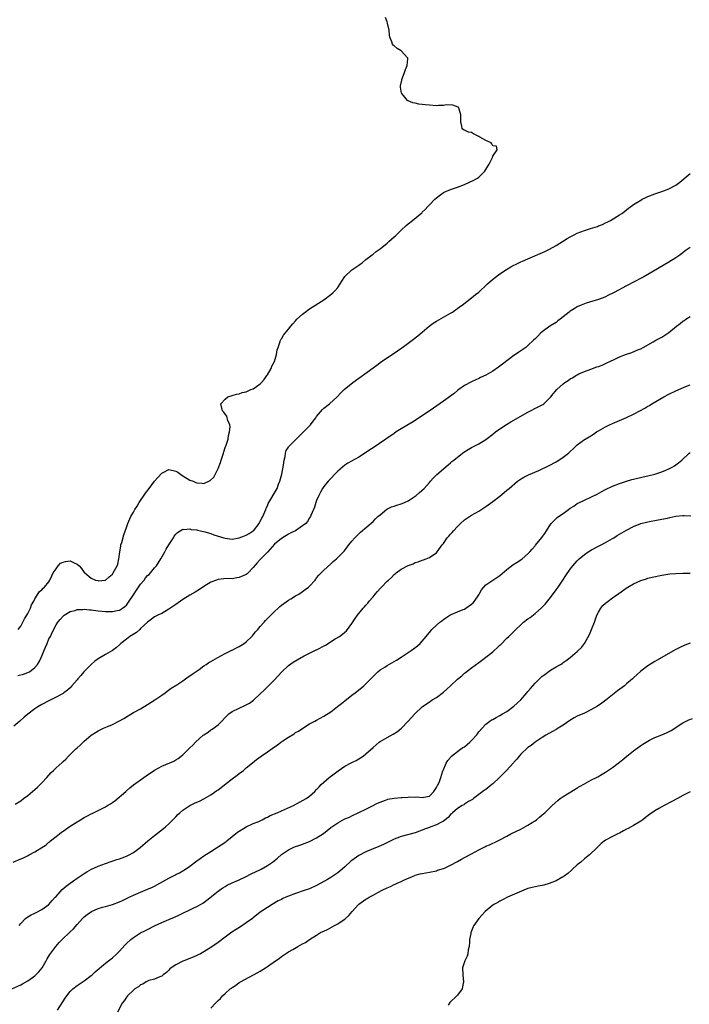
# Model space of a CAD drawing. Units: inches. Extents: x 2568000 to 2571000, y 1527000 to 1530000.
# Drawn here: x 2568815 to 2569005, y 1527157 to 1527436 of the extents above; entities that cross this region are included whole.
import ezdxf

# ---------------------------------------------------------------- set-up
doc = ezdxf.new("R2010")
doc.units = ezdxf.units.IN
doc.header["$MEASUREMENT"] = 0
doc.layers.add('LD25681527_10ft', color=123, linetype='Continuous')

msp = doc.modelspace()

# ---------------------------------------------------------------- linework, layer by layer
at = {"layer": 'LD25681527_10ft'}
for points, elevation in [([(2568814.24, 1527263), (2568815, 1527263.89), (2568815.58, 1527265), (2568816.03, 1527265.97), (2568816.7, 1527267), (2568817, 1527267.55), (2568817.73, 1527269), (2568818, 1527270), (2568818.69, 1527271), (2568819, 1527271.64), (2568820.27, 1527273.73), (2568821, 1527274.21), (2568821.32, 1527274.68), (2568821.69, 1527275), (2568823, 1527276.53), (2568823.27, 1527277), (2568823.78, 1527278.22), (2568824.22, 1527279), (2568825, 1527280.21), (2568825.59, 1527281), (2568826.23, 1527281.77), (2568827, 1527282.11), (2568827.72, 1527282.28), (2568829, 1527282.4), (2568830.16, 1527281.84), (2568831, 1527281.52), (2568831.6, 1527281), (2568832.26, 1527280.26), (2568833, 1527279.18), (2568833.1, 1527279.1), (2568833.17, 1527279), (2568835, 1527277.51), (2568836.22, 1527277), (2568836.83, 1527276.83), (2568837, 1527276.76), (2568839, 1527276.95), (2568839.09, 1527277), (2568840.07, 1527277.93), (2568841, 1527278.7), (2568841.13, 1527278.87), (2568841.27, 1527279), (2568842.38, 1527281), (2568842.53, 1527281.47), (2568842.83, 1527283), (2568843.07, 1527285), (2568843.36, 1527286.64), (2568843.44, 1527287), (2568843.64, 1527287.64), (2568844.22, 1527289.78), (2568845, 1527291.91), (2568845.39, 1527293), (2568846.27, 1527295), (2568847, 1527296.23), (2568847.4, 1527297), (2568848.03, 1527297.97), (2568848.63, 1527299), (2568850.39, 1527301.61), (2568851.4, 1527303), (2568852.96, 1527305.04), (2568853.88, 1527306.12), (2568855, 1527307.34), (2568855.64, 1527307.64), (2568857, 1527308.34), (2568859, 1527307.89), (2568859.56, 1527307.56), (2568860.31, 1527307), (2568861, 1527306.56), (2568863, 1527305.35), (2568863.89, 1527305), (2568864.71, 1527304.71), (2568865, 1527304.54), (2568866.52, 1527304.52), (2568867, 1527304.37), (2568868.78, 1527305.22), (2568869.84, 1527306.16), (2568871, 1527308.6), (2568871.68, 1527310.31), (2568871.86, 1527311), (2568872.51, 1527313), (2568872.6, 1527313.4), (2568873, 1527314.57), (2568873.29, 1527315.29), (2568873.84, 1527317), (2568873.96, 1527318.04), (2568874.3, 1527319), (2568874.45, 1527320.45), (2568874.34, 1527321), (2568873.78, 1527322.23), (2568873.61, 1527323), (2568873.46, 1527323.46), (2568873, 1527324.03), (2568872.63, 1527324.63), (2568872.24, 1527325), (2568871.78, 1527327), (2568873, 1527328.34), (2568873.76, 1527329), (2568874.71, 1527329.29), (2568875, 1527329.35), (2568876.27, 1527329.73), (2568877, 1527329.84), (2568877.85, 1527330.15), (2568879, 1527330.4), (2568880.33, 1527331), (2568881, 1527331.24), (2568881.89, 1527331.89), (2568883, 1527332.66), (2568883.32, 1527333), (2568884.07, 1527333.93), (2568884.86, 1527335), (2568885, 1527335.25), (2568886.08, 1527337), (2568886.3, 1527337.7), (2568886.99, 1527339), (2568887.59, 1527341), (2568887.74, 1527342.26), (2568888.03, 1527343), (2568888.65, 1527344.65), (2568888.71, 1527345), (2568888.8, 1527345.2), (2568889, 1527345.46), (2568889.54, 1527346.46), (2568891, 1527348.13), (2568891.69, 1527349), (2568892.28, 1527349.72), (2568893, 1527350.55), (2568893.41, 1527351), (2568895, 1527352.46), (2568895.72, 1527353), (2568897, 1527353.92), (2568901, 1527356.52), (2568903, 1527357.95), (2568903.57, 1527358.43), (2568904.15, 1527359), (2568905, 1527360.01), (2568905.72, 1527361), (2568906.18, 1527361.82), (2568907, 1527363.11), (2568909, 1527365), (2568911, 1527366.36), (2568911.37, 1527366.63), (2568911.93, 1527367), (2568913, 1527367.89), (2568914.74, 1527369.26), (2568915, 1527369.44), (2568915.85, 1527370.15), (2568917, 1527370.96), (2568919, 1527372.55), (2568919.51, 1527373), (2568920.28, 1527373.72), (2568921, 1527374.31), (2568921.34, 1527374.66), (2568921.74, 1527375), (2568923, 1527376.22), (2568924.43, 1527377.57), (2568925, 1527378.07), (2568926.17, 1527379), (2568928.83, 1527381.17), (2568929, 1527381.34), (2568929.85, 1527382.15), (2568930.59, 1527383), (2568931, 1527383.43), (2568932.51, 1527385), (2568933, 1527385.45), (2568933.89, 1527386.11), (2568935, 1527386.91), (2568935.19, 1527387), (2568937, 1527387.79), (2568939, 1527388.46), (2568941, 1527389.19), (2568943.61, 1527390.39), (2568944.67, 1527391), (2568945, 1527391.27), (2568946.78, 1527393), (2568947.6, 1527394.4), (2568947.98, 1527395), (2568948.89, 1527396.89), (2568948.94, 1527397), (2568949, 1527397.26), (2568950.25, 1527399), (2568950.1, 1527400.1), (2568949, 1527400.2), (2568948.76, 1527400.76), (2568948.51, 1527401), (2568947, 1527401.72), (2568945.35, 1527402.65), (2568945, 1527402.86), (2568944.63, 1527403), (2568943.56, 1527403.56), (2568943, 1527403.96), (2568942.08, 1527404.08), (2568941, 1527404.65), (2568940.68, 1527404.68), (2568940.35, 1527405), (2568940.26, 1527405.74), (2568939.89, 1527407), (2568939.94, 1527407.94), (2568939.94, 1527409), (2568939.43, 1527410.57), (2568939.34, 1527411), (2568939.15, 1527411.15), (2568937.68, 1527411.68), (2568935.76, 1527411.76), (2568935, 1527411.62), (2568933.62, 1527411.62), (2568933, 1527411.55), (2568931, 1527411.67), (2568929.78, 1527411.78), (2568929, 1527411.92), (2568928, 1527412), (2568927, 1527412.28), (2568926.34, 1527412.34), (2568925, 1527412.91), (2568924.93, 1527412.93), (2568924.81, 1527413), (2568924.06, 1527413.94), (2568923.17, 1527415), (2568923.12, 1527415.12), (2568922.81, 1527416.81), (2568922.8, 1527417), (2568922.84, 1527417.16), (2568923.17, 1527418.83), (2568923.18, 1527419), (2568923.96, 1527421), (2568924.22, 1527421.78), (2568924.71, 1527423), (2568924.88, 1527424.88), (2568924.86, 1527425), (2568923.83, 1527426.17), (2568923.13, 1527427), (2568923, 1527427.1), (2568921.81, 1527427.81), (2568921, 1527428.54), (2568920.72, 1527428.72), (2568920.5, 1527429), (2568920.31, 1527429.69), (2568919.79, 1527431), (2568919.7, 1527431.7), (2568919.59, 1527433), (2568919.14, 1527435), (2568919, 1527435.39), (2568918.53, 1527436.53)], 7810), ([(2568814.13, 1527249.87), (2568815.72, 1527250.28), (2568817, 1527250.75), (2568817.17, 1527250.83), (2568817.45, 1527251), (2568819, 1527252.16), (2568819.74, 1527253), (2568820.23, 1527253.77), (2568820.82, 1527255), (2568822.03, 1527257.97), (2568822.47, 1527259), (2568823, 1527260.27), (2568823.39, 1527261), (2568823.9, 1527262.1), (2568825, 1527264.33), (2568825.48, 1527265), (2568826.21, 1527265.79), (2568827, 1527266.77), (2568827.28, 1527267), (2568829, 1527268.06), (2568830.39, 1527268.39), (2568831, 1527268.61), (2568832.63, 1527268.63), (2568833, 1527268.7), (2568834.52, 1527268.52), (2568835, 1527268.54), (2568836.31, 1527268.31), (2568837, 1527268.27), (2568838.12, 1527268.12), (2568839, 1527268.05), (2568841, 1527268.04), (2568842.34, 1527268.34), (2568843, 1527268.46), (2568843.87, 1527269), (2568844.52, 1527269.48), (2568845, 1527269.91), (2568845.75, 1527271), (2568847, 1527272.76), (2568847.86, 1527274.14), (2568849, 1527275.79), (2568849.99, 1527277), (2568850.42, 1527277.58), (2568851, 1527278.26), (2568851.41, 1527278.59), (2568851.84, 1527279), (2568853, 1527280.42), (2568853.52, 1527281), (2568854.8, 1527283), (2568855.93, 1527285), (2568856.29, 1527285.71), (2568857.04, 1527286.96), (2568858.33, 1527289), (2568858.56, 1527289.44), (2568859, 1527289.98), (2568859.48, 1527290.52), (2568860.28, 1527291), (2568861, 1527291.38), (2568861.3, 1527291.3), (2568863, 1527291.5), (2568863.36, 1527291.36), (2568865, 1527291.24), (2568865.17, 1527291.17), (2568866.02, 1527291), (2568867.29, 1527290.71), (2568869, 1527290.15), (2568869.83, 1527289.83), (2568872.69, 1527289), (2568873, 1527288.89), (2568875, 1527288.63), (2568877, 1527288.96), (2568878.5, 1527289.5), (2568879, 1527289.71), (2568879.85, 1527290.15), (2568881, 1527290.92), (2568881.09, 1527291), (2568882.64, 1527293), (2568882.75, 1527293.25), (2568883, 1527293.69), (2568883.41, 1527294.59), (2568883.69, 1527295), (2568884.3, 1527296.3), (2568884.55, 1527297), (2568884.65, 1527297.35), (2568885, 1527298.09), (2568885.27, 1527298.73), (2568885.46, 1527299), (2568887.54, 1527302.46), (2568887.77, 1527303), (2568888.19, 1527304.19), (2568888.52, 1527305), (2568889.07, 1527307), (2568889.59, 1527309.59), (2568889.74, 1527311), (2568890.05, 1527312.05), (2568890.14, 1527313), (2568890.3, 1527313.7), (2568891, 1527314.73), (2568891.1, 1527314.9), (2568893.16, 1527317), (2568895, 1527318.71), (2568897, 1527320.72), (2568897.23, 1527321), (2568897.97, 1527322.03), (2568898.74, 1527323), (2568899, 1527323.36), (2568900.62, 1527325.38), (2568901, 1527325.72), (2568902.61, 1527327), (2568904.82, 1527329), (2568905.88, 1527330.12), (2568906.81, 1527331), (2568909.29, 1527333), (2568915, 1527337.23), (2568916.04, 1527337.96), (2568917.45, 1527339), (2568920.39, 1527341), (2568921.97, 1527342.03), (2568923.16, 1527342.84), (2568925, 1527344.18), (2568926.09, 1527345), (2568927.72, 1527346.28), (2568929, 1527347.34), (2568930.94, 1527349), (2568932.11, 1527349.89), (2568933, 1527350.44), (2568937, 1527352.66), (2568937.54, 1527353), (2568938.39, 1527353.61), (2568939, 1527354.03), (2568939.54, 1527354.46), (2568940.32, 1527355), (2568943, 1527357.01), (2568944.05, 1527357.95), (2568945, 1527358.66), (2568945.39, 1527359), (2568947, 1527360.55), (2568947.51, 1527361), (2568948.27, 1527361.73), (2568949.37, 1527362.63), (2568951, 1527363.89), (2568952.88, 1527365.12), (2568954.13, 1527365.87), (2568955, 1527366.28), (2568955.45, 1527366.55), (2568957, 1527367.25), (2568957.42, 1527367.42), (2568959, 1527368.15), (2568963.81, 1527370.19), (2568965.14, 1527370.86), (2568967, 1527371.93), (2568968.76, 1527373), (2568970.14, 1527373.86), (2568971, 1527374.34), (2568972.34, 1527375), (2568973, 1527375.35), (2568975, 1527376.18), (2568976.72, 1527376.72), (2568978.7, 1527377.3), (2568979, 1527377.43), (2568980.16, 1527377.84), (2568981, 1527378.29), (2568981.49, 1527378.51), (2568982.44, 1527379), (2568985, 1527380.56), (2568985.61, 1527381), (2568986.44, 1527381.56), (2568987, 1527382), (2568987.52, 1527382.48), (2568988.16, 1527383), (2568989, 1527383.54), (2568991, 1527384.78), (2568991.4, 1527385), (2568992.47, 1527385.53), (2568993, 1527385.77), (2568995, 1527386.57), (2568997, 1527387.24), (2568999, 1527388), (2569000.96, 1527389.04), (2569002.11, 1527389.89), (2569005, 1527392.28)], 7800), ([(2569005, 1527371.3), (2569003.66, 1527370.34), (2569003, 1527369.83), (2569001.87, 1527369), (2569001, 1527368.39), (2568999, 1527367.14), (2568993, 1527363.65), (2568991.86, 1527363), (2568991.3, 1527362.7), (2568987, 1527360.45), (2568983.46, 1527358.54), (2568981.7, 1527357.7), (2568981, 1527357.34), (2568980.77, 1527357.24), (2568979, 1527356.55), (2568975.49, 1527355.49), (2568975, 1527355.36), (2568974.13, 1527355), (2568973, 1527354.49), (2568972.07, 1527353.93), (2568971, 1527353.26), (2568970.65, 1527353), (2568969, 1527351.65), (2568968.16, 1527351), (2568967.52, 1527350.48), (2568967, 1527350.08), (2568965.24, 1527349), (2568963, 1527347.42), (2568962.53, 1527347), (2568961.78, 1527346.22), (2568961, 1527345.46), (2568960.57, 1527345), (2568959, 1527343.53), (2568958.41, 1527343), (2568957, 1527342.05), (2568956.39, 1527341.61), (2568955.5, 1527341), (2568955, 1527340.69), (2568951.74, 1527338.26), (2568951, 1527337.62), (2568950.62, 1527337.38), (2568949, 1527336.21), (2568947, 1527335.09), (2568945.55, 1527334.45), (2568945, 1527334.13), (2568944.21, 1527333.79), (2568943, 1527333.22), (2568941, 1527332.15), (2568939.41, 1527331), (2568939, 1527330.75), (2568938.05, 1527329.95), (2568935, 1527327.73), (2568932.21, 1527325.79), (2568928.12, 1527323), (2568926.23, 1527321.77), (2568923, 1527319.85), (2568921.6, 1527319), (2568921, 1527318.61), (2568918.61, 1527317), (2568915, 1527314.52), (2568914.09, 1527313.91), (2568912.91, 1527313.09), (2568911, 1527311.87), (2568907.89, 1527310.11), (2568907, 1527309.55), (2568906.3, 1527309), (2568905, 1527307.9), (2568902.3, 1527305), (2568901, 1527303.51), (2568900.65, 1527303), (2568900.05, 1527301.95), (2568899.61, 1527301), (2568899, 1527299.54), (2568898.8, 1527299), (2568898.38, 1527297.62), (2568898.08, 1527297), (2568897.34, 1527295.34), (2568897.22, 1527295), (2568897, 1527294.66), (2568896.41, 1527293.59), (2568895.88, 1527293), (2568895, 1527292.34), (2568892.99, 1527291), (2568891.65, 1527290.35), (2568891, 1527289.98), (2568889, 1527288.76), (2568887, 1527287.13), (2568885, 1527284.94), (2568883.14, 1527283), (2568883, 1527282.83), (2568882.12, 1527281.88), (2568881, 1527280.53), (2568879.51, 1527279), (2568879.24, 1527278.76), (2568879, 1527278.61), (2568877, 1527277.68), (2568876.38, 1527277.62), (2568875, 1527277.38), (2568874.58, 1527277.42), (2568872.62, 1527277.38), (2568871, 1527277.14), (2568870.58, 1527277), (2568869, 1527276.36), (2568867, 1527275.19), (2568865.69, 1527274.31), (2568864.46, 1527273.54), (2568863, 1527272.67), (2568861, 1527271.44), (2568860.32, 1527271), (2568859, 1527270.08), (2568857, 1527268.73), (2568855, 1527267.54), (2568853.92, 1527267), (2568853, 1527266.56), (2568852.11, 1527265.89), (2568851, 1527265.09), (2568850.93, 1527265), (2568849, 1527263.21), (2568848.75, 1527263), (2568847.86, 1527262.14), (2568845.91, 1527261), (2568845, 1527260.23), (2568843.42, 1527259), (2568843, 1527258.6), (2568842.14, 1527257.86), (2568840.99, 1527257.01), (2568839, 1527255.89), (2568837, 1527254.69), (2568836.04, 1527253.96), (2568834.95, 1527253.05), (2568832.92, 1527251), (2568832.05, 1527249.95), (2568831.23, 1527249), (2568831, 1527248.71), (2568829.53, 1527247), (2568829, 1527246.46), (2568828.22, 1527245.78), (2568827.21, 1527245), (2568827, 1527244.85), (2568825, 1527243.75), (2568823, 1527242.76), (2568821, 1527241.67), (2568819.85, 1527241), (2568819, 1527240.43), (2568817.02, 1527238.98), (2568815.93, 1527238.07), (2568814.72, 1527237), (2568813, 1527235.52)], 7790), ([(2568813.44, 1527213.44), (2568815, 1527214.4), (2568815.8, 1527215), (2568817, 1527215.84), (2568818.32, 1527217), (2568819, 1527217.53), (2568819.72, 1527218.28), (2568820.52, 1527219), (2568821, 1527219.46), (2568822.41, 1527221), (2568823.63, 1527222.37), (2568824.26, 1527223), (2568825, 1527223.69), (2568826.77, 1527225.23), (2568827, 1527225.48), (2568827.81, 1527226.19), (2568828.52, 1527227), (2568829, 1527227.49), (2568830.53, 1527229), (2568831, 1527229.41), (2568831.88, 1527230.12), (2568833, 1527231.24), (2568835, 1527232.98), (2568836.24, 1527233.76), (2568837, 1527234.26), (2568838.5, 1527235), (2568839.4, 1527235.4), (2568841, 1527236.06), (2568842.99, 1527237.01), (2568844.26, 1527237.74), (2568847, 1527239.38), (2568849, 1527240.5), (2568851, 1527241.68), (2568853.04, 1527243), (2568855, 1527244.35), (2568855.99, 1527245), (2568856.56, 1527245.44), (2568857.72, 1527246.28), (2568859.27, 1527247.27), (2568861, 1527248.41), (2568862.51, 1527249.49), (2568863, 1527249.79), (2568863.66, 1527250.34), (2568865.66, 1527251.66), (2568867, 1527252.61), (2568867.59, 1527253), (2568868.39, 1527253.61), (2568869, 1527253.92), (2568870.91, 1527255), (2568873, 1527256.13), (2568874.92, 1527257.08), (2568875, 1527257.1), (2568876.21, 1527257.79), (2568877, 1527258.11), (2568878.41, 1527259), (2568879, 1527259.45), (2568880.63, 1527261), (2568880.78, 1527261.21), (2568881, 1527261.45), (2568881.68, 1527262.32), (2568882.3, 1527263), (2568883, 1527263.83), (2568884.09, 1527265), (2568884.5, 1527265.5), (2568885.48, 1527266.52), (2568886.02, 1527267), (2568887, 1527268.05), (2568888.08, 1527269), (2568888.55, 1527269.45), (2568889, 1527269.84), (2568891, 1527271.25), (2568891.62, 1527271.62), (2568893, 1527272.47), (2568893.91, 1527273), (2568895, 1527273.73), (2568895.71, 1527274.29), (2568896.7, 1527275), (2568897, 1527275.3), (2568898.54, 1527277), (2568898.73, 1527277.27), (2568899, 1527277.58), (2568899.6, 1527278.4), (2568901, 1527279.81), (2568903, 1527281.62), (2568903.7, 1527282.3), (2568904.59, 1527283), (2568905, 1527283.39), (2568906.58, 1527285), (2568906.8, 1527285.2), (2568907.66, 1527286.34), (2568908.13, 1527287), (2568909, 1527288.02), (2568909.79, 1527289), (2568911.42, 1527290.58), (2568915, 1527293.61), (2568915.68, 1527294.32), (2568916.38, 1527295), (2568917, 1527295.53), (2568918.94, 1527297.06), (2568920.28, 1527297.72), (2568921, 1527297.92), (2568921.78, 1527298.22), (2568923, 1527298.58), (2568923.3, 1527298.7), (2568923.92, 1527299), (2568925, 1527299.47), (2568926.4, 1527300.4), (2568927, 1527300.78), (2568927.28, 1527301), (2568928.21, 1527301.79), (2568929.54, 1527303), (2568931, 1527304.65), (2568931.35, 1527305), (2568932.09, 1527305.91), (2568933.11, 1527306.89), (2568936.3, 1527309.7), (2568937, 1527310.25), (2568937.4, 1527310.6), (2568937.93, 1527311), (2568939, 1527311.89), (2568940.77, 1527313.23), (2568941.98, 1527314.02), (2568943, 1527314.62), (2568945, 1527315.65), (2568947, 1527316.85), (2568949, 1527318.36), (2568949.79, 1527319), (2568951, 1527319.88), (2568952.87, 1527321.13), (2568954.13, 1527321.87), (2568959, 1527324.59), (2568961.91, 1527326.09), (2568963.2, 1527326.8), (2568963.49, 1527327), (2568965, 1527328.45), (2568965.5, 1527329), (2568966.16, 1527329.84), (2568967.18, 1527331), (2568969, 1527332.63), (2568969.46, 1527333), (2568970.38, 1527333.62), (2568971, 1527334.07), (2568971.61, 1527334.39), (2568972.56, 1527335), (2568973, 1527335.24), (2568973.48, 1527335.48), (2568975, 1527336.12), (2568976.86, 1527336.86), (2568978.56, 1527337.44), (2568979, 1527337.61), (2568980.03, 1527337.97), (2568981, 1527338.4), (2568981.43, 1527338.57), (2568982.26, 1527339), (2568983.67, 1527339.67), (2568985, 1527340.27), (2568987, 1527341.07), (2568988.49, 1527341.51), (2568990.36, 1527342.36), (2568991, 1527342.6), (2568991.66, 1527343), (2568994.55, 1527344.55), (2568995.32, 1527345), (2568996.41, 1527345.59), (2568997, 1527345.89), (2568999, 1527347.25), (2569001.21, 1527349), (2569002.23, 1527349.77), (2569003, 1527350.41), (2569003.36, 1527350.64), (2569003.85, 1527351), (2569005, 1527351.74)], 7780), ([(2568812.83, 1527197), (2568815, 1527197.9), (2568815.79, 1527198.21), (2568817.13, 1527198.87), (2568817.34, 1527199), (2568819, 1527199.85), (2568822.16, 1527201.84), (2568823, 1527202.61), (2568823.22, 1527202.78), (2568823.47, 1527203), (2568825, 1527204.26), (2568825.96, 1527205), (2568826.57, 1527205.43), (2568827, 1527205.77), (2568829, 1527207.16), (2568831, 1527208.43), (2568831.95, 1527209), (2568833, 1527209.59), (2568833.94, 1527210.06), (2568835, 1527210.67), (2568835.23, 1527210.77), (2568835.67, 1527211), (2568837, 1527211.63), (2568839, 1527212.63), (2568839.57, 1527213), (2568840.47, 1527213.53), (2568841, 1527213.88), (2568841.66, 1527214.33), (2568844.79, 1527217), (2568845, 1527217.21), (2568845.99, 1527218.01), (2568847, 1527218.87), (2568849.92, 1527221), (2568850.56, 1527221.45), (2568851, 1527221.73), (2568851.76, 1527222.24), (2568853, 1527223.05), (2568855, 1527224.16), (2568858.42, 1527225.58), (2568859, 1527225.95), (2568859.67, 1527226.33), (2568860.54, 1527227), (2568861, 1527227.39), (2568863, 1527229.35), (2568863.86, 1527230.14), (2568864.61, 1527231), (2568866.82, 1527233), (2568867, 1527233.13), (2568868.15, 1527233.85), (2568869, 1527234.46), (2568869.34, 1527234.66), (2568871, 1527235.93), (2568872.11, 1527237), (2568873, 1527238.02), (2568873.49, 1527238.51), (2568874.06, 1527239), (2568875, 1527239.68), (2568877, 1527240.66), (2568878.63, 1527241.37), (2568879.92, 1527242.08), (2568881.06, 1527242.94), (2568883, 1527244.69), (2568884.18, 1527245.82), (2568885.36, 1527247), (2568887, 1527248.67), (2568889, 1527250.89), (2568891, 1527252.71), (2568892.33, 1527253.67), (2568894.57, 1527255), (2568895, 1527255.23), (2568895.45, 1527255.45), (2568897, 1527256.28), (2568898.83, 1527257.17), (2568899, 1527257.23), (2568901.5, 1527258.5), (2568904.28, 1527260.28), (2568905.47, 1527261), (2568906.38, 1527261.62), (2568907, 1527262.24), (2568907.43, 1527262.57), (2568909, 1527264.71), (2568909.9, 1527266.1), (2568910.57, 1527267), (2568912.24, 1527269), (2568912.61, 1527269.38), (2568913, 1527269.85), (2568913.55, 1527270.45), (2568913.95, 1527271), (2568915, 1527272.23), (2568915.62, 1527273), (2568916.3, 1527273.7), (2568917, 1527274.58), (2568917.21, 1527274.79), (2568917.39, 1527275), (2568919, 1527276.65), (2568919.37, 1527277), (2568920.26, 1527277.74), (2568921, 1527278.52), (2568921.28, 1527278.72), (2568921.59, 1527279), (2568923, 1527280.08), (2568925, 1527281.16), (2568926.39, 1527281.61), (2568927, 1527281.93), (2568927.86, 1527282.14), (2568929, 1527282.64), (2568929.29, 1527282.71), (2568930.06, 1527283), (2568931, 1527283.39), (2568932.28, 1527284.28), (2568933, 1527284.75), (2568933.23, 1527285), (2568934.68, 1527287), (2568935, 1527287.4), (2568936.07, 1527289), (2568936.55, 1527289.45), (2568937, 1527289.97), (2568937.49, 1527290.51), (2568937.86, 1527291), (2568939, 1527292.21), (2568939.84, 1527293), (2568941, 1527294.03), (2568943, 1527295.36), (2568945, 1527296.56), (2568946.51, 1527297.49), (2568947, 1527297.84), (2568947.7, 1527298.3), (2568949, 1527299.26), (2568951, 1527300.83), (2568952.21, 1527301.79), (2568953, 1527302.46), (2568953.61, 1527303), (2568956.04, 1527305), (2568956.59, 1527305.41), (2568957.8, 1527306.2), (2568959, 1527306.76), (2568959.15, 1527306.85), (2568962.11, 1527308.11), (2568963, 1527308.51), (2568964.04, 1527309), (2568965, 1527309.48), (2568967, 1527310.54), (2568967.3, 1527310.7), (2568967.8, 1527311), (2568969, 1527311.84), (2568970.46, 1527313), (2568970.75, 1527313.25), (2568971, 1527313.5), (2568971.81, 1527314.19), (2568972.61, 1527315), (2568973, 1527315.33), (2568975, 1527316.85), (2568975.22, 1527317), (2568976.34, 1527317.66), (2568977.59, 1527318.41), (2568978.49, 1527319), (2568979, 1527319.29), (2568981, 1527320.42), (2568982.14, 1527321), (2568983, 1527321.39), (2568987, 1527323.11), (2568989, 1527324.03), (2568990.8, 1527325), (2568992.21, 1527325.79), (2568993, 1527326.29), (2568993.46, 1527326.54), (2568994.19, 1527327), (2568997.59, 1527329), (2568999, 1527329.74), (2569001, 1527330.67), (2569003.96, 1527331.96), (2569005, 1527332.4)], 7770), ([(2568814.52, 1527179), (2568815, 1527179.56), (2568816.36, 1527181), (2568816.71, 1527181.29), (2568817, 1527181.42), (2568817.94, 1527182.06), (2568819, 1527182.47), (2568819.32, 1527182.68), (2568821, 1527183.53), (2568823, 1527185), (2568823.93, 1527186.07), (2568824.8, 1527187), (2568825, 1527187.25), (2568826.76, 1527189.24), (2568827.84, 1527190.16), (2568829.02, 1527191), (2568831, 1527192.46), (2568833, 1527193.78), (2568833.76, 1527194.24), (2568835.04, 1527194.96), (2568837, 1527195.86), (2568839, 1527196.61), (2568842.31, 1527197.69), (2568843, 1527197.94), (2568843.81, 1527198.19), (2568845, 1527198.65), (2568845.8, 1527199), (2568847, 1527199.67), (2568848.91, 1527201.09), (2568851.03, 1527202.97), (2568853, 1527204.55), (2568855.49, 1527206.51), (2568856.07, 1527207), (2568857, 1527207.81), (2568859, 1527209.84), (2568859.54, 1527210.46), (2568860.12, 1527211), (2568861, 1527211.76), (2568862.95, 1527213), (2568864.33, 1527213.67), (2568865, 1527213.94), (2568865.69, 1527214.31), (2568867, 1527214.9), (2568869, 1527216.09), (2568870.7, 1527217.3), (2568871, 1527217.5), (2568875, 1527220.62), (2568876.4, 1527221.6), (2568877, 1527222.11), (2568878.2, 1527223), (2568879, 1527223.68), (2568880.82, 1527225.18), (2568881.95, 1527226.05), (2568883.24, 1527227), (2568885, 1527228.25), (2568887, 1527229.7), (2568887.81, 1527230.19), (2568888.83, 1527231), (2568889.41, 1527231.41), (2568891, 1527232.46), (2568892.6, 1527233.4), (2568893, 1527233.72), (2568893.84, 1527234.16), (2568895.05, 1527235), (2568897, 1527236.18), (2568898.45, 1527237), (2568899, 1527237.28), (2568901, 1527238.36), (2568903, 1527239.63), (2568904.92, 1527241.08), (2568906.04, 1527241.96), (2568907, 1527242.75), (2568909, 1527244.29), (2568909.95, 1527245), (2568912.37, 1527247), (2568913, 1527247.59), (2568914.42, 1527249), (2568915, 1527249.59), (2568915.67, 1527250.33), (2568916.41, 1527251), (2568917, 1527251.48), (2568918.32, 1527252.32), (2568919, 1527252.78), (2568921, 1527253.88), (2568921.71, 1527254.29), (2568923, 1527255.1), (2568925.84, 1527257), (2568926.51, 1527257.49), (2568927.64, 1527258.36), (2568928.37, 1527259), (2568929, 1527259.66), (2568930.12, 1527261), (2568931.38, 1527262.62), (2568931.72, 1527263), (2568933, 1527264.21), (2568933.95, 1527265), (2568934.54, 1527265.46), (2568935, 1527265.8), (2568935.71, 1527266.29), (2568936.79, 1527267), (2568937, 1527267.12), (2568937.19, 1527267.19), (2568939, 1527267.98), (2568940.6, 1527268.6), (2568941, 1527268.77), (2568941.37, 1527269), (2568943, 1527270.11), (2568943.45, 1527270.55), (2568943.81, 1527271), (2568945, 1527272.82), (2568945.13, 1527273), (2568945.79, 1527274.21), (2568947, 1527275.62), (2568949, 1527276.96), (2568951, 1527278.28), (2568953, 1527279.95), (2568954.73, 1527281.27), (2568955.92, 1527282.08), (2568957, 1527282.74), (2568957.35, 1527283), (2568959, 1527284.42), (2568959.52, 1527285), (2568960.2, 1527285.8), (2568961, 1527286.69), (2568961.13, 1527286.87), (2568962.93, 1527289.07), (2568963.76, 1527290.24), (2568964.27, 1527291), (2568965, 1527292.15), (2568965.59, 1527293), (2568967, 1527294.42), (2568967.3, 1527294.7), (2568967.65, 1527295), (2568969, 1527295.89), (2568970.51, 1527297), (2568971, 1527297.34), (2568972.02, 1527297.98), (2568973, 1527298.66), (2568973.62, 1527299), (2568975, 1527299.69), (2568977, 1527300.6), (2568978.6, 1527301.4), (2568979.92, 1527302.08), (2568981, 1527302.69), (2568983, 1527303.66), (2568985, 1527304.4), (2568987, 1527305.05), (2568988.52, 1527305.48), (2568989, 1527305.65), (2568991.71, 1527306.29), (2568993, 1527306.54), (2568993.36, 1527306.64), (2568995, 1527307.01), (2568997, 1527307.66), (2568998.17, 1527308.17), (2568999, 1527308.51), (2568999.92, 1527309), (2569000.58, 1527309.42), (2569001.74, 1527310.26), (2569002.66, 1527311), (2569004.78, 1527313), (2569005, 1527313.22)], 7760), ([(2568812.46, 1527161), (2568815, 1527162.18), (2568815.51, 1527162.49), (2568817, 1527163.27), (2568819, 1527164.7), (2568819.31, 1527165), (2568820.12, 1527165.88), (2568821.06, 1527167), (2568822.23, 1527169), (2568822.48, 1527169.52), (2568823.23, 1527170.77), (2568824.92, 1527173.08), (2568825.86, 1527174.14), (2568826.7, 1527175), (2568828.93, 1527177.07), (2568829.93, 1527178.07), (2568831, 1527179.32), (2568832.53, 1527181), (2568833, 1527181.44), (2568833.87, 1527182.13), (2568835.05, 1527182.95), (2568837, 1527183.83), (2568838.15, 1527184.15), (2568839, 1527184.42), (2568841, 1527184.91), (2568843, 1527185.67), (2568843.89, 1527186.11), (2568845.74, 1527187), (2568847, 1527187.58), (2568851, 1527189.27), (2568852.2, 1527189.8), (2568853, 1527190.2), (2568854.48, 1527191), (2568857, 1527192.42), (2568858.69, 1527193.31), (2568859, 1527193.48), (2568860.02, 1527193.98), (2568861.3, 1527194.7), (2568861.75, 1527195), (2568863, 1527195.82), (2568865, 1527197.33), (2568865.97, 1527198.03), (2568867, 1527198.74), (2568869, 1527200.02), (2568870.59, 1527201), (2568873.23, 1527202.77), (2568873.53, 1527203), (2568876.53, 1527205.47), (2568877, 1527205.79), (2568878.98, 1527207), (2568881, 1527207.91), (2568882.54, 1527208.54), (2568883.51, 1527209), (2568884.49, 1527209.51), (2568885, 1527209.7), (2568885.84, 1527210.16), (2568887.79, 1527211), (2568889, 1527211.56), (2568892.38, 1527213), (2568896.06, 1527215), (2568897, 1527215.69), (2568898.45, 1527217), (2568899, 1527217.54), (2568899.67, 1527218.34), (2568900.3, 1527219), (2568901, 1527219.62), (2568902.59, 1527221), (2568903.94, 1527222.06), (2568905.09, 1527222.91), (2568907, 1527224.16), (2568909, 1527225.21), (2568910.2, 1527225.8), (2568911, 1527226.28), (2568911.47, 1527226.53), (2568912.16, 1527227), (2568913, 1527227.67), (2568915, 1527229.49), (2568916.77, 1527231), (2568917, 1527231.16), (2568919, 1527232.33), (2568920.74, 1527233.26), (2568921.95, 1527234.05), (2568923.11, 1527235), (2568925, 1527236.92), (2568926.89, 1527239), (2568928.99, 1527241.01), (2568931, 1527242.47), (2568931.34, 1527242.66), (2568931.82, 1527243), (2568933, 1527243.71), (2568935, 1527245.17), (2568935.97, 1527246.03), (2568936.98, 1527247), (2568939, 1527248.89), (2568940.18, 1527249.82), (2568941, 1527250.53), (2568941.28, 1527250.72), (2568943, 1527252.08), (2568945, 1527253.62), (2568945.82, 1527254.18), (2568949, 1527256.65), (2568949.38, 1527257), (2568950.26, 1527257.74), (2568951, 1527258.51), (2568951.27, 1527258.73), (2568953, 1527260.48), (2568953.54, 1527261), (2568954.31, 1527261.69), (2568955, 1527262.41), (2568955.3, 1527262.7), (2568955.58, 1527263), (2568957, 1527264.31), (2568957.77, 1527265), (2568959, 1527266), (2568959.59, 1527266.41), (2568961, 1527267.49), (2568962.87, 1527269.13), (2568963.83, 1527270.17), (2568965, 1527271.56), (2568966.49, 1527273.51), (2568967, 1527274.19), (2568967.55, 1527275), (2568968.89, 1527277), (2568969.72, 1527278.28), (2568971, 1527280.1), (2568971.7, 1527281), (2568973, 1527282.47), (2568973.54, 1527283), (2568975, 1527284.24), (2568976.09, 1527285), (2568977, 1527285.59), (2568979, 1527286.62), (2568979.81, 1527287), (2568981, 1527287.6), (2568983, 1527288.76), (2568983.39, 1527289), (2568984.36, 1527289.64), (2568985.62, 1527290.38), (2568987, 1527291.17), (2568989, 1527292.19), (2568991.05, 1527293), (2568992.6, 1527293.4), (2568993, 1527293.49), (2568995.96, 1527294.04), (2568998.59, 1527294.59), (2568999.3, 1527294.7), (2569001, 1527295.07), (2569003, 1527295.31), (2569003.31, 1527295.31), (2569005.23, 1527295.23)], 7750), ([(2568825.43, 1527155), (2568827.62, 1527158.38), (2568828.04, 1527159), (2568829, 1527160.23), (2568829.76, 1527161), (2568831, 1527162.01), (2568833, 1527163.32), (2568835, 1527164.8), (2568835.23, 1527165), (2568836.13, 1527165.87), (2568839, 1527168.33), (2568839.94, 1527169), (2568841, 1527169.85), (2568842.26, 1527171), (2568843, 1527171.74), (2568844.55, 1527173.45), (2568845, 1527173.88), (2568846.23, 1527175), (2568847, 1527175.61), (2568849, 1527176.91), (2568850.38, 1527177.62), (2568851, 1527177.9), (2568853, 1527178.88), (2568855, 1527179.83), (2568857, 1527180.69), (2568858.63, 1527181.37), (2568860.02, 1527181.98), (2568863.91, 1527183.91), (2568865, 1527184.43), (2568865.99, 1527185), (2568866.65, 1527185.35), (2568867.84, 1527186.16), (2568871, 1527188.73), (2568871.37, 1527189), (2568872.33, 1527189.67), (2568873, 1527190.09), (2568873.59, 1527190.41), (2568875, 1527191.1), (2568877, 1527191.96), (2568878.82, 1527192.82), (2568880.38, 1527193.62), (2568883.09, 1527194.91), (2568883.27, 1527195), (2568885, 1527196), (2568886.45, 1527197), (2568887.86, 1527198.14), (2568889, 1527199.1), (2568891, 1527200.46), (2568892.1, 1527201), (2568892.72, 1527201.28), (2568894.19, 1527201.81), (2568895, 1527202.06), (2568897, 1527202.82), (2568899, 1527203.82), (2568900.9, 1527205.1), (2568903, 1527206.75), (2568903.15, 1527206.85), (2568903.34, 1527207), (2568905, 1527208.13), (2568907, 1527209.22), (2568908.28, 1527209.72), (2568909, 1527210.12), (2568913, 1527211.98), (2568914.9, 1527212.9), (2568916.29, 1527213.71), (2568917, 1527214.01), (2568918.59, 1527214.59), (2568919, 1527214.76), (2568919.19, 1527214.81), (2568921, 1527215.12), (2568923, 1527215.28), (2568923.32, 1527215.32), (2568925, 1527215.41), (2568925.47, 1527215.47), (2568927, 1527215.44), (2568927.49, 1527215.49), (2568929, 1527215.3), (2568929.44, 1527215.44), (2568931, 1527215.67), (2568932.27, 1527217), (2568933, 1527218.1), (2568933.27, 1527218.73), (2568933.46, 1527219), (2568933.84, 1527219.84), (2568934.24, 1527221), (2568934.85, 1527222.85), (2568934.88, 1527223), (2568935.73, 1527225), (2568936.25, 1527225.76), (2568937, 1527226.7), (2568937.12, 1527226.88), (2568937.25, 1527227), (2568939, 1527228.4), (2568939.83, 1527229), (2568940.54, 1527229.46), (2568941, 1527229.72), (2568942.51, 1527231), (2568943, 1527231.45), (2568944.34, 1527233), (2568944.63, 1527233.37), (2568945, 1527233.89), (2568945.96, 1527235), (2568947, 1527236.07), (2568948.2, 1527237), (2568948.67, 1527237.33), (2568949, 1527237.47), (2568949.97, 1527237.97), (2568951, 1527238.54), (2568951.74, 1527239), (2568953, 1527239.7), (2568955, 1527241.18), (2568955.95, 1527242.05), (2568956.94, 1527243), (2568958.7, 1527245), (2568959, 1527245.38), (2568959.75, 1527246.25), (2568961, 1527247.75), (2568963, 1527249.71), (2568963.78, 1527250.22), (2568965, 1527251.15), (2568965.4, 1527251.4), (2568967, 1527252.33), (2568968.23, 1527253), (2568968.69, 1527253.31), (2568969, 1527253.6), (2568969.83, 1527254.17), (2568970.93, 1527255), (2568973, 1527256.74), (2568973.25, 1527257), (2568974.15, 1527257.85), (2568975, 1527259.03), (2568976.47, 1527261.53), (2568977.06, 1527262.94), (2568977.85, 1527265), (2568978.14, 1527265.86), (2568978.57, 1527267), (2568979, 1527267.89), (2568979.68, 1527269), (2568980.27, 1527269.73), (2568981, 1527270.41), (2568981.73, 1527271), (2568983, 1527271.91), (2568984.82, 1527273.18), (2568987.14, 1527274.86), (2568987.35, 1527275), (2568989, 1527275.96), (2568991, 1527276.86), (2568992.62, 1527277.38), (2568993, 1527277.48), (2568994.23, 1527277.77), (2568997, 1527278.34), (2568999.28, 1527278.72), (2569001, 1527278.88), (2569003, 1527278.99), (2569005, 1527278.99)], 7740), ([(2569005, 1527259.04), (2569003.5, 1527258.5), (2569002.12, 1527257.88), (2569000.82, 1527257.18), (2568995.7, 1527254.3), (2568995, 1527253.88), (2568993, 1527252.61), (2568991, 1527251.14), (2568989, 1527249.29), (2568988.7, 1527249), (2568987, 1527247.52), (2568986.36, 1527247), (2568984.45, 1527245.55), (2568981.07, 1527242.93), (2568979.92, 1527242.08), (2568978.74, 1527241.26), (2568977, 1527240.23), (2568975, 1527239.27), (2568973, 1527238.34), (2568972.12, 1527237.88), (2568970.86, 1527237.14), (2568969, 1527235.86), (2568967.57, 1527235), (2568967, 1527234.64), (2568965.93, 1527234.07), (2568964.05, 1527233), (2568963, 1527232.33), (2568961, 1527230.99), (2568959.91, 1527230.09), (2568959, 1527229.49), (2568957, 1527227.6), (2568956.48, 1527227), (2568955.82, 1527226.18), (2568955, 1527225.34), (2568954.85, 1527225.15), (2568952.88, 1527223), (2568951.96, 1527222.04), (2568950.9, 1527221), (2568949, 1527219.23), (2568948.74, 1527219), (2568947, 1527217.61), (2568946.65, 1527217.35), (2568946.21, 1527217), (2568945, 1527216.12), (2568943.53, 1527215), (2568943.22, 1527214.78), (2568942.15, 1527214.15), (2568941, 1527213.42), (2568940.76, 1527213.24), (2568940.32, 1527213), (2568939, 1527212.22), (2568937.56, 1527211), (2568937.29, 1527210.71), (2568937, 1527210.5), (2568936.35, 1527209.65), (2568935, 1527208.61), (2568934.24, 1527208.24), (2568933, 1527207.53), (2568931.38, 1527207), (2568931, 1527206.84), (2568929.66, 1527206.34), (2568929, 1527206.05), (2568928.23, 1527205.77), (2568927, 1527205.33), (2568923, 1527204.24), (2568921.73, 1527203.73), (2568921, 1527203.47), (2568918.02, 1527201.98), (2568916.63, 1527201.37), (2568914.56, 1527200.56), (2568913, 1527199.92), (2568911, 1527198.89), (2568909, 1527197.47), (2568908.74, 1527197.26), (2568907, 1527195.65), (2568906.24, 1527195), (2568905, 1527193.98), (2568904.4, 1527193.6), (2568903, 1527192.65), (2568902.09, 1527192.09), (2568900.22, 1527191), (2568899, 1527190.33), (2568897, 1527189.44), (2568895.75, 1527189), (2568893, 1527188.08), (2568891, 1527187.31), (2568890.23, 1527187), (2568889.37, 1527186.63), (2568889, 1527186.41), (2568888.05, 1527185.95), (2568886.4, 1527185), (2568885, 1527184.14), (2568883, 1527182.78), (2568881, 1527181.21), (2568880.77, 1527181), (2568879, 1527179.75), (2568877.35, 1527178.65), (2568876.1, 1527177.9), (2568874.89, 1527177.11), (2568873, 1527175.69), (2568871, 1527174.14), (2568869, 1527172.73), (2568867, 1527171.5), (2568866.02, 1527171), (2568865.36, 1527170.64), (2568865, 1527170.47), (2568863.97, 1527170.03), (2568861.24, 1527169), (2568861, 1527168.9), (2568859, 1527167.88), (2568857.65, 1527167), (2568857.32, 1527166.68), (2568857, 1527166.31), (2568856.35, 1527165.65), (2568855.44, 1527165), (2568855, 1527164.59), (2568854.47, 1527164.47), (2568853, 1527163.79), (2568851.37, 1527163.37), (2568851, 1527163.22), (2568850.57, 1527163), (2568849.62, 1527162.38), (2568849, 1527162.14), (2568848.39, 1527161.6), (2568847.42, 1527161), (2568847, 1527160.62), (2568845.28, 1527159), (2568845, 1527158.64), (2568844.33, 1527157.67), (2568843.78, 1527157), (2568842.18, 1527153.82)], 7730), ([(2568869, 1527155.52), (2568870.27, 1527157), (2568871, 1527157.72), (2568871.68, 1527158.32), (2568872.27, 1527159), (2568873, 1527159.68), (2568874.48, 1527161), (2568874.79, 1527161.21), (2568875, 1527161.41), (2568875.98, 1527162.02), (2568877, 1527162.79), (2568877.35, 1527163), (2568882.32, 1527165.68), (2568883, 1527166.08), (2568884.43, 1527167), (2568885, 1527167.35), (2568887.29, 1527169), (2568888.32, 1527169.68), (2568889, 1527170.24), (2568891, 1527171.49), (2568892.21, 1527172.21), (2568893.68, 1527173), (2568895, 1527173.76), (2568895.85, 1527174.15), (2568896.95, 1527175), (2568899, 1527176.25), (2568900.12, 1527177), (2568900.74, 1527177.26), (2568901, 1527177.39), (2568902.11, 1527177.89), (2568903.4, 1527178.6), (2568904.04, 1527179), (2568905, 1527179.46), (2568906.51, 1527180.51), (2568907, 1527180.83), (2568907.18, 1527181), (2568908.17, 1527181.83), (2568909.08, 1527183), (2568910.91, 1527185), (2568911, 1527185.08), (2568913, 1527186.48), (2568913.34, 1527186.66), (2568913.86, 1527187), (2568915, 1527187.63), (2568916.38, 1527188.38), (2568917.58, 1527189), (2568919, 1527189.66), (2568919.94, 1527190.06), (2568921, 1527190.59), (2568921.29, 1527190.71), (2568921.89, 1527191), (2568923, 1527191.48), (2568923.93, 1527191.93), (2568926.43, 1527193), (2568926.84, 1527193.16), (2568927, 1527193.24), (2568928.39, 1527193.61), (2568929, 1527193.79), (2568931, 1527194.14), (2568933, 1527194.53), (2568933.34, 1527194.66), (2568935, 1527195.15), (2568935.26, 1527195.26), (2568937, 1527196.07), (2568939, 1527197.15), (2568940.16, 1527197.84), (2568941, 1527198.26), (2568943, 1527199.34), (2568945, 1527200.46), (2568946.71, 1527201.29), (2568947, 1527201.46), (2568948.1, 1527201.9), (2568949, 1527202.34), (2568949.47, 1527202.53), (2568951, 1527203.3), (2568953, 1527204.37), (2568954.14, 1527205), (2568957, 1527206.35), (2568959, 1527207.42), (2568960.22, 1527208.22), (2568961, 1527208.7), (2568961.43, 1527209), (2568962.31, 1527209.69), (2568963, 1527210.35), (2568963.37, 1527210.63), (2568963.77, 1527211), (2568965.82, 1527213), (2568967.51, 1527214.49), (2568968.18, 1527215), (2568969, 1527215.55), (2568972.35, 1527217.65), (2568973, 1527218.03), (2568973.6, 1527218.4), (2568975, 1527219.2), (2568977, 1527220.29), (2568978.47, 1527221), (2568978.81, 1527221.19), (2568980.07, 1527221.93), (2568981, 1527222.45), (2568983, 1527223.79), (2568984.62, 1527225), (2568985, 1527225.3), (2568985.91, 1527226.09), (2568987.07, 1527227), (2568989, 1527228.58), (2568991, 1527230.02), (2568991.59, 1527230.41), (2568993, 1527231.27), (2568993.53, 1527231.53), (2568995, 1527232.29), (2568997, 1527233.1), (2568998.33, 1527233.67), (2568999.64, 1527234.36), (2569003, 1527236.53), (2569004.65, 1527237.35), (2569005.68, 1527237.68)], 7720), ([(2569005, 1527216.95), (2569003, 1527215.84), (2569001.42, 1527215), (2568999.8, 1527214.2), (2568997.63, 1527213), (2568997, 1527212.67), (2568996.18, 1527212.18), (2568995, 1527211.51), (2568993.49, 1527210.51), (2568992.35, 1527209.65), (2568991.58, 1527209), (2568991, 1527208.6), (2568989, 1527207.36), (2568988.34, 1527207), (2568987.45, 1527206.55), (2568987, 1527206.28), (2568986.13, 1527205.87), (2568985, 1527205.22), (2568984.51, 1527205), (2568983, 1527204.25), (2568981, 1527203.16), (2568979.75, 1527202.25), (2568979, 1527201.52), (2568978.52, 1527201), (2568976.46, 1527199), (2568975, 1527197.87), (2568973.99, 1527197), (2568973, 1527196.18), (2568971.67, 1527195), (2568971.34, 1527194.66), (2568970.29, 1527193.71), (2568969.24, 1527193), (2568969, 1527192.81), (2568968.59, 1527192.59), (2568967, 1527191.66), (2568965, 1527190.91), (2568963.53, 1527190.47), (2568963, 1527190.39), (2568961.87, 1527190.13), (2568961, 1527190), (2568960.19, 1527189.81), (2568959, 1527189.46), (2568957.78, 1527189), (2568953.16, 1527187), (2568951.76, 1527186.24), (2568951, 1527185.9), (2568950.44, 1527185.56), (2568949.31, 1527185), (2568949, 1527184.76), (2568946.85, 1527183), (2568946, 1527182), (2568945.09, 1527181), (2568943.64, 1527179), (2568943.39, 1527178.61), (2568942.82, 1527177.18), (2568942.77, 1527177), (2568942.74, 1527176.74), (2568942.44, 1527175), (2568942.4, 1527174.4), (2568942.28, 1527173), (2568942.06, 1527172.06), (2568941.89, 1527171), (2568941.72, 1527170.28), (2568941.06, 1527169), (2568940.37, 1527167), (2568940.47, 1527165), (2568940.69, 1527163), (2568940.44, 1527161.56), (2568940.27, 1527161), (2568939, 1527159.24), (2568938.8, 1527159), (2568936.84, 1527157.16), (2568936.35, 1527156.35)], 7710)]:
    msp.add_lwpolyline(points, dxfattribs=dict(at, elevation=elevation))

doc.saveas('drawing.dxf')
